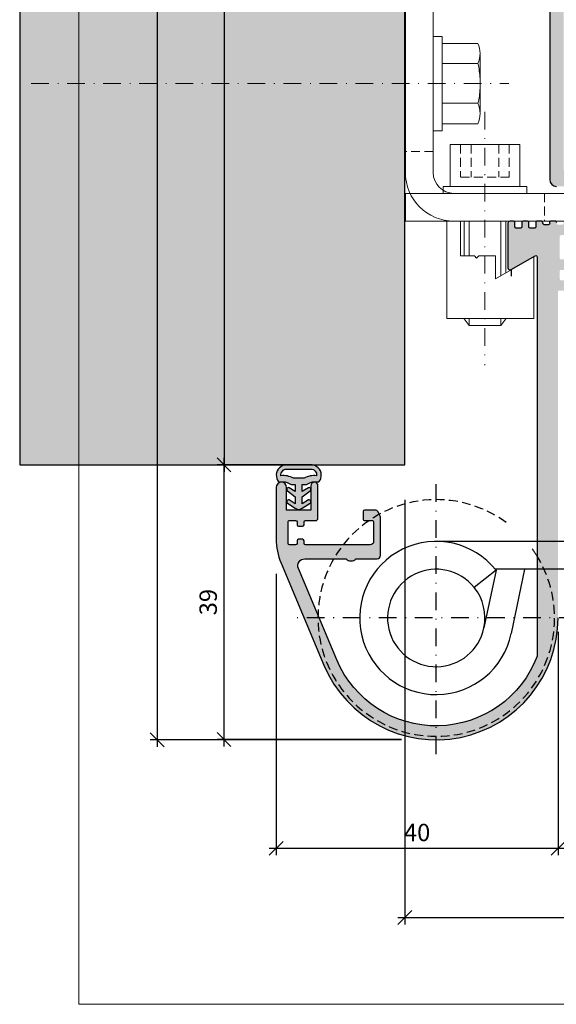
# Model space of a CAD drawing. Units: millimetres. Extents: x 17819 to 18252, y 5122 to 5362.
# Drawn here: x 17819 to 17896, y 5122 to 5263 of the extents above; entities that cross this region are included whole.
import ezdxf

# ---------------------------------------------------------------- set-up
doc = ezdxf.new("R2010")
doc.units = ezdxf.units.MM
doc.header["$LTSCALE"] = 0.2
doc.linetypes.add('STRICHPUNKT', pattern=[25.399999999999995, 12.7, -6.349999999999999, 0, -6.349999999999999])
doc.linetypes.add('VERDECKT', pattern=[9.524999999999999, 6.349999999999999, -3.174999999999999])
doc.layers.add('Anker', color=4, linetype='Continuous', lineweight=18)
doc.layers.add('Bem_1_1', color=7, linetype='Continuous', lineweight=18)
for name, color, linetype in [('Band', 253, 'Continuous'), ('Dichtung-Falzlippendichtung-Kontur', 4, 'Continuous'), ('Dichtung-Falzlippendichtung-Schraffur', 252, 'Continuous'), ('Wandkontur', 4, 'Continuous'), ('Wandschraffur', 254, 'Continuous'), ('Zarge-Kontur', 2, 'Continuous'), ('Zarge-Schraffur', 250, 'Continuous')]:
    doc.layers.add(name, color=color, linetype=linetype)
doc.layers.add('Konlinie', color=9, linetype='Continuous', plot=False)
doc.layers.add('küffner', color=1, linetype='Continuous', lineweight=18, plot=False)
doc.styles.add('Bemtext', font='arial.ttf')
doc.dimstyles.new('BEM_1_1$0', dxfattribs={"dimtxt": 2.5, "dimasz": 2, "dimexe": 1, "dimexo": 5, "dimgap": 1, "dimtad": 1, "dimdec": 1, "dimrnd": 0.1, "dimzin": 9, "dimdsep": 46, "dimtxsty": 'Bemtext', "dimblk": 'OBLIQUE', "dimcen": 0, "dimdle": 1, "dimclrd": 151, "dimclre": 250, "dimclrt": 151, "dimadec": 1, "dimazin": 2, "dimtfac": 1, "dimtdec": 1, "dimtix": 1, "dimtofl": 0, "dimtmove": 0, "dimatfit": 0, "dimldrblk": 'OBLIQUE', "dimfxl": 1, "dimtolj": 1, "dimtzin": 12, "dimarcsym": 0})

# ---------------------------------------------------------------- blocks, each defined once
blk = doc.blocks.new('_Oblique')
at = {"color": 0, "linetype": 'ByBlock', "lineweight": -2}
blk.add_line((-0.5, -0.5), (0.5, 0.5), dxfattribs=at)
blk = doc.blocks.new('*D23')
at = {"layer": 'Bem_1_1', "color": 250, "lineweight": -2, "transparency": 16777216}
for p, q in [((17874.01761042228, 5194.434747108531), (17874.01761042228, 5133.395909572183)), ((18197.80064487509, 5194.440130713013), (18197.80064487509, 5133.395909572183))]:
    blk.add_line(p, q, dxfattribs=at)
at = {"layer": 'Bem_1_1', "color": 151, "lineweight": -2, "transparency": 16777216}
blk.add_line((17873.01761042228, 5134.395909572184), (18198.80064487509, 5134.395909572184), dxfattribs=at)
at = {"layer": 'Defpoints', "color": 0, "transparency": 16777216}
for p in [(17874.01761042228, 5199.434747108531), (18197.80064487509, 5199.440130713013), (18197.80064487509, 5134.395909572184)]:
    blk.add_point(p, dxfattribs=at)
at = {"layer": 'Bem_1_1', "color": 151, "lineweight": -2, "transparency": 16777216, "xscale": 2, "yscale": 2, "zscale": 2, "rotation": 180}
blk.add_blockref('_Oblique', (17874.01761042228, 5134.395909572184), dxfattribs=at)
at = {"layer": 'Bem_1_1', "color": 151, "lineweight": -2, "transparency": 16777216, "xscale": 2, "yscale": 2, "zscale": 2}
blk.add_blockref('_Oblique', (18197.80064487509, 5134.395909572184), dxfattribs=at)
at = {"layer": 'Bem_1_1', "color": 151, "transparency": 16777216, "insert": (18028.59625099279, 5136.918760868228), "char_height": 2.5, "attachment_point": 5, "style": 'Bemtext'}
blk.add_mtext('\\A1;WÖ', dxfattribs=at)
blk = doc.blocks.new('*D61')
at = {"layer": 'Bem_1_1', "color": 250, "lineweight": -2, "transparency": 16777216}
for p, q in [((17896.01721978973, 5175.440124465101), (17896.01721978973, 5143.347386928756)), ((18010.88690445219, 5175.440124465101), (18010.88690445219, 5143.347386928756))]:
    blk.add_line(p, q, dxfattribs=at)
at = {"layer": 'Bem_1_1', "color": 151, "lineweight": -2, "transparency": 16777216}
blk.add_line((17895.01721978973, 5144.347386928757), (18011.88690445219, 5144.347386928757), dxfattribs=at)
at = {"layer": 'Defpoints', "color": 0, "transparency": 16777216}
for p in [(17896.01721978973, 5180.440124465101), (18010.88690445219, 5180.440124465101), (18010.88690445219, 5144.347386928757)]:
    blk.add_point(p, dxfattribs=at)
at = {"layer": 'Bem_1_1', "color": 151, "lineweight": -2, "transparency": 16777216, "xscale": 2, "yscale": 2, "zscale": 2, "rotation": 180}
blk.add_blockref('_Oblique', (17896.01721978973, 5144.347386928757), dxfattribs=at)
at = {"layer": 'Bem_1_1', "color": 151, "lineweight": -2, "transparency": 16777216, "xscale": 2, "yscale": 2, "zscale": 2}
blk.add_blockref('_Oblique', (18010.88690445219, 5144.347386928757), dxfattribs=at)
at = {"layer": 'Bem_1_1', "color": 151, "transparency": 16777216, "insert": (17953.45206212096, 5146.597386928757), "char_height": 2.5, "attachment_point": 5, "style": 'Bemtext'}
blk.add_mtext('\\A1;ZFM', dxfattribs=at)
blk = doc.blocks.new('*D71')
at = {"layer": 'Bem_1_1', "color": 151, "lineweight": -2, "transparency": 16777216}
blk.add_line((17838.43480013222, 5342.940124465102), (17838.43480013222, 5158.942142932301), dxfattribs=at)
at = {"layer": 'Bem_1_1', "color": 250, "lineweight": -2, "transparency": 16777216}
for p, q in [((17859.01721978974, 5341.940124465103), (17837.43480013222, 5341.940124465103)), ((17873.51721978975, 5159.942142932301), (17837.43480013222, 5159.942142932301))]:
    blk.add_line(p, q, dxfattribs=at)
at = {"layer": 'Defpoints', "color": 0, "transparency": 16777216}
for p in [(17864.01721978974, 5341.940124465103), (17838.43480013222, 5159.942142932301), (17878.51721978975, 5159.942142932301)]:
    blk.add_point(p, dxfattribs=at)
at = {"layer": 'Bem_1_1', "color": 151, "lineweight": -2, "transparency": 16777216, "xscale": 2, "yscale": 2, "zscale": 2}
for p, rotation in [((17838.43480013222, 5341.940124465103), 90), ((17838.43480013222, 5159.942142932301), 270)]:
    blk.add_blockref('_Oblique', p, dxfattribs=dict(at, rotation=rotation))
at = {"layer": 'Bem_1_1', "color": 151, "transparency": 16777216, "insert": (17836.18480013222, 5281.197655048284), "char_height": 2.5, "attachment_point": 5, "rotation": 90, "style": 'Bemtext'}
blk.add_mtext('\\A1;PA', dxfattribs=at)
blk = doc.blocks.new('*D72')
at = {"layer": 'Bem_1_1', "color": 250, "lineweight": -2, "transparency": 16777216}
for p, q in [((17852.86582212698, 5324.440124465101), (17847.02492783885, 5324.440124465101)), ((17857.35748352609, 5199.440124465101), (17847.02492783885, 5199.440124465101))]:
    blk.add_line(p, q, dxfattribs=at)
at = {"layer": 'Bem_1_1', "color": 151, "lineweight": -2, "transparency": 16777216}
blk.add_line((17848.02492783885, 5325.4401244651), (17848.02492783885, 5198.440124465101), dxfattribs=at)
at = {"layer": 'Defpoints', "color": 0, "transparency": 16777216}
for p in [(17857.86582212698, 5324.440124465101), (17848.02492783885, 5199.440124465101), (17862.35748352609, 5199.440124465101)]:
    blk.add_point(p, dxfattribs=at)
at = {"layer": 'Bem_1_1', "color": 151, "lineweight": -2, "transparency": 16777216, "xscale": 2, "yscale": 2, "zscale": 2}
for p, rotation in [((17848.02492783885, 5324.440124465101), 90), ((17848.02492783885, 5199.440124465101), 270)]:
    blk.add_blockref('_Oblique', p, dxfattribs=dict(at, rotation=rotation))
at = {"layer": 'Bem_1_1', "color": 151, "transparency": 16777216, "insert": (17845.77492783885, 5282.384870739731), "char_height": 2.5, "attachment_point": 5, "rotation": 90, "style": 'Bemtext'}
blk.add_mtext('\\A1;MW', dxfattribs=at)
blk = doc.blocks.new('*D75')
at = {"layer": 'Bem_1_1', "color": 151, "lineweight": -2, "transparency": 16777216}
blk.add_line((17848.02492783885, 5158.991731722499), (17848.02492783885, 5200.4401244651), dxfattribs=at)
at = {"layer": 'Bem_1_1', "color": 250, "lineweight": -2, "transparency": 16777216}
for p, q in [((17857.35748352609, 5199.440124465101), (17847.02492783885, 5199.440124465101)), ((17873.51721978974, 5159.991731722499), (17847.02492783885, 5159.991731722499))]:
    blk.add_line(p, q, dxfattribs=at)
at = {"layer": 'Defpoints', "color": 0, "transparency": 16777216}
for p in [(17848.02492783885, 5199.440124465101), (17862.35748352609, 5199.440124465101), (17878.51721978974, 5159.991731722499)]:
    blk.add_point(p, dxfattribs=at)
at = {"layer": 'Bem_1_1', "color": 151, "lineweight": -2, "transparency": 16777216, "xscale": 2, "yscale": 2, "zscale": 2}
for p, rotation in [((17848.02492783885, 5199.440124465101), 90), ((17848.02492783885, 5159.991731722499), 270)]:
    blk.add_blockref('_Oblique', p, dxfattribs=dict(at, rotation=rotation))
at = {"layer": 'Bem_1_1', "color": 151, "transparency": 16777216, "insert": (17845.74764270925, 5179.715928093802), "char_height": 2.5, "attachment_point": 5, "rotation": 90, "style": 'Bemtext'}
blk.add_mtext('\\A1;39', dxfattribs=at)
blk = doc.blocks.new('*D76')
at = {"layer": 'Bem_1_1', "color": 250, "lineweight": -2, "transparency": 16777216}
for p, q in [((17855.51721978966, 5183.803654804257), (17855.51721978966, 5143.347386928756)), ((17896.01721978973, 5175.440124465101), (17896.01721978973, 5143.347386928756))]:
    blk.add_line(p, q, dxfattribs=at)
at = {"layer": 'Bem_1_1', "color": 151, "lineweight": -2, "transparency": 16777216}
blk.add_line((17854.51721978966, 5144.347386928757), (17897.01721978973, 5144.347386928757), dxfattribs=at)
at = {"layer": 'Defpoints', "color": 0, "transparency": 16777216}
for p in [(17855.51721978966, 5188.803654804257), (17896.01721978973, 5180.440124465101), (17896.01721978973, 5144.347386928757)]:
    blk.add_point(p, dxfattribs=at)
at = {"layer": 'Bem_1_1', "color": 151, "lineweight": -2, "transparency": 16777216, "xscale": 2, "yscale": 2, "zscale": 2, "rotation": 180}
blk.add_blockref('_Oblique', (17855.51721978966, 5144.347386928757), dxfattribs=at)
at = {"layer": 'Bem_1_1', "color": 151, "lineweight": -2, "transparency": 16777216, "xscale": 2, "yscale": 2, "zscale": 2}
blk.add_blockref('_Oblique', (17896.01721978973, 5144.347386928757), dxfattribs=at)
at = {"layer": 'Bem_1_1', "color": 151, "transparency": 16777216, "insert": (17875.76721978969, 5146.623819398061), "char_height": 2.5, "attachment_point": 5, "style": 'Bemtext'}
blk.add_mtext('\\A1;40', dxfattribs=at)
blk = doc.blocks.new('*U26')
at = {"layer": 'Anker', "color": 252, "linetype": 'STRICHPUNKT'}
blk.add_line((-3.751666049839059, 22.72215298144829), (-3.751666049839059, -13.69318389086993), dxfattribs=at)
at = {"layer": 'Anker', "linetype": 'VERDECKT'}
for p, q in [((-7.251666049838949, 18.00000000000045), (-7.251666049838949, 13.31469186721597)), ((-5.751666049838949, 18.00000000000045), (-5.751666049838949, 13.31469186721779)), ((-1.751666049838949, 18.00000000000045), (-1.751666049838949, 13.31469186721779)), ((-0.2516660498389491, 18.00000000000045), (-0.2516660498389491, 13.31469186721597)), ((-0.2516660498389491, 13.31469186721779), (-7.251666049838949, 13.31469186721597))]:
    blk.add_line(p, q, dxfattribs=at)
at = {"layer": 'Anker'}
for p, q in [((-6.751666049838998, 7.000000000000454), (-6.751666049839062, 2.000000000000454)), ((-6.014521319494068, 7.000000000000454), (-6.014521319494068, 2.000000000000455)), ((-1.488810780183825, 7.000000000000455), (-1.488810780183829, -0.8595653047114595)), ((-0.7516660498390025, 7.000000000000454), (-0.7516660498390948, -0.4339745962151876)), ((-6.751666049839176, -6.999999999999545), (-6.751666049839176, -7.021386754537616)), ((-6.751666049839176, -7.021386754537616), (-6.014521319494068, -7.999999999999545)), ((-6.014521319494068, -6.999999999999545), (-6.014521319494068, -7.999999999998635)), ((-1.488810780183829, -6.999999999999544), (-1.488810780183829, -7.99999999999909)), ((-0.7516660498391765, -7.021386754537616), (-1.488810780183829, -7.999999999999545)), ((-0.7516660498391765, -6.999999999999545), (-0.7516660498391765, -7.021386754537616)), ((-6.014521319494068, -7.999999999999545), (-1.488810780183829, -7.999999999999545))]:
    blk.add_line(p, q, dxfattribs=at)
for points in [[(-8.751666049839063, 12.00000000000045), (1.248333950160937, 12.00000000000045), (1.248333950160937, 18.00000000000045), (-8.751666049839063, 18.00000000000045)], [(-9.751666049839063, 11.00000000000045), (2.248333950160937, 11.00000000000045), (2.248333950160937, 12.00000000000045), (-9.751666049839063, 12.00000000000045)], [(-7.251666049839176, 2.000000000000454), (-7.251666049839176, 7.000000000000454), (-9.251666049839177, 7.000000000000454), (-9.251666049839177, -6.999999999999545), (3.248333950160823, -6.999999999999545), (3.248333950160823, 1.87542648054341), (-2.251666049839176, -1.299999999999727), (-2.251666049839176, 2.000000000000454), (-4.626570658948711, 2.000000000000454), (-4.951666049839221, 1.674904609109944), (-5.276761440729618, 2.000000000000454)]]:
    blk.add_lwpolyline(points, close=True, dxfattribs=at)
blk = doc.blocks.new('6Kantschraube')
at = {"layer": 'Anker'}
for p, q in [((6.433841102194037, 5.773502691896283), (1.300000000000181, 5.773502691896283)), ((6.433841102193582, 2.886751345948141), (1.300000000000181, 2.886751345948141)), ((6.733129264568106, 4.082482904638709), (6.733129264568106, 0)), ((6.733129264568106, -4.082482904638709), (6.733129264568106, 0)), ((6.43384110219381, -2.826486023876896), (1.299999999999954, -2.826486023876896)), ((6.433841102194037, -5.773502691896283), (1.300000000000181, -5.773502691897192))]:
    blk.add_line(p, q, dxfattribs=at)
at = {"layer": 'Anker', "color": 252, "linetype": 'STRICHPUNKT'}
blk.add_line((-57.76262418286797, 0), (10.8745198899187, 0), dxfattribs=at)
at = {"layer": 'Anker'}
blk.add_lwpolyline([(2.274e-13, -6.773502691896283), (1.300000000000181, -6.773502691897192), (1.300000000000181, 6.773502691897192), (2.274e-13, 6.773502691896283)], close=True, dxfattribs=at)
for centre, radius, start, end in [((3.205460289325401, 4.330127018922212), 3.536350662226501, 335.9110753089997, 24.08892469100026), ((-7.141965894127679, -0.0853076474531918), 13.89732601120181, 3.2412160167533, 12.3485569183906), ((-5.56737381555331, -0.052958922934522), 12.31753271080008, 346.9871810742816, 356.9867967180932), ((3.035206559108246, -4.299994357887044), 3.704314183199261, 336.56042611301, 23.43957388701849)]:
    blk.add_arc(centre, radius, start, end, dxfattribs=at)
blk = doc.blocks.new('*U29')
at = {"layer": 'Anker', "linetype": 'VERDECKT'}
for p, q in [((4, 10), (0, 10)), ((20, 4), (20, 0))]:
    blk.add_line(p, q, dxfattribs=at)
at = {"layer": 'Anker'}
blk.add_lwpolyline([(0, 60), (4, 60), (4, 7, 0.4142135623730951), (7, 4), (27.45285005079563, 4), (27.45285005079563, 0), (7, 0, -0.4142135623730951), (0, 7)], format="xyb", close=True, dxfattribs=at)
for points in [[(7, 0), (0, 0), (0, 3.99999999999909), (0.675444679663542, 3.99999999999909)], [(0.675444679663542, 3.99999999999909), (7, 4)]]:
    blk.add_lwpolyline(points, dxfattribs=at)
blk.add_lwpolyline([(0, 3.99999999999909), (27.45285005079563, 3.99999999999909), (27.45285005079563, 0), (0, 0)], close=True, dxfattribs=at)
blk = doc.blocks.new('*U54')
at = {"color": 4, "linetype": 'STRICHPUNKT'}
for p, q in [((-1.11413e-11, -19.58125224026381), (-1.11413e-11, 19.58125224027745)), ((20.19999999991232, 6.8212e-12), (-20.20000000008622, 6.8212e-12))]:
    blk.add_line(p, q, dxfattribs=at)
at = {"color": 7}
for p, q in [((9.453637485819428, 11.00000000007691), (-1.09566e-11, 11.00000000007688)), ((13.54028888850689, 11.00000000007693), (9.453637485819428, 11.00000000007691)), ((30.99999999998909, 11.00000000007696), (13.54028888850689, 11.00000000007693)), ((8.589659558032238, 6.871517203333198), (5.466146991447899, 4.37278367484528)), ((8.589659558032238, 6.871517203333198), (6.851575346316806, -1.433846321099977)), ((8.616547474478068, 7.00000000007688), (8.485281373757331, 7.00000000007688)), ((12.70319887716555, 7.000000000076909), (8.616547474478068, 7.00000000007688)), ((12.70319887716555, 7.000000000076909), (10.76676125854753, -2.253187076018157)), ((30.99999999998916, 7.000000000077037), (12.70319887716555, 7.000000000076909))]:
    blk.add_line(p, q, dxfattribs=at)
at = {"color": 251, "linetype": 'VERDECKT'}
blk.add_line((30.99999999998877, 6.999999999507025), (30.99999999998877, 5.999999999507025), dxfattribs=at)
at = {"color": 7}
for radius, start, end in [(10.99999999999995, 38.65895231500849, 348.1801486736509), (6.999999999999943, 38.65895231494984, 348.1801486736509), (6.999999999999948, 348.1801486736509, 38.65895231494984)]:
    blk.add_arc((-8.69562e-11, 6.8212e-12), radius, start, end, dxfattribs=at)
at = {"color": 251, "linetype": 'VERDECKT'}
blk.add_arc((-1.11413e-11, 4.22631e-11), 16.99999999999935, 31.46697629326391, 37.8599336039749, dxfattribs=at)
at = {"layer": 'Konlinie', "color": 251, "linetype": 'VERDECKT'}
for p, q in [((30.99999999998917, 29.99999999950701), (30.99999999998909, 28.99999999950701)), ((52.99999999998878, 29.99999999950701), (30.99999999998917, 29.99999999950701)), ((30.99999999998917, 5.999999999507025), (30.99999999998875, 29.99999999950699)), ((52.99999999998878, 5.999999999507025), (52.99999999998878, 29.99999999950701)), ((34.99999999998884, 29.00000000007699), (30.99999999998884, 29.00000000007699)), ((30.99999999998909, 28.99999999950701), (30.99999999998877, 6.999999999507025)), ((34.99999999998884, 11.00000000007696), (34.99999999998884, 29.00000000007699)), ((34.99999999998884, 11.00000000007696), (34.99999999998884, 7.000000000076965)), ((30.99999999998884, 7.000000000076965), (34.99999999998884, 7.000000000076965)), ((30.99999999998877, 5.999999999507025), (52.99999999998878, 5.999999999507025))]:
    blk.add_line(p, q, dxfattribs=at)
for centre, radius, start, end in [((-1.11413e-11, 4.22631e-11), 16.99999999999936, 53.86440950272117, 31.46697629326391), ((30.99999999998884, 11.00000000007696), 4, 270, 0)]:
    blk.add_arc(centre, radius, start, end, dxfattribs=at)

msp = doc.modelspace()

# ---------------------------------------------------------------- hatches: boundary and pattern name
at = {"layer": 'Dichtung-Falzlippendichtung-Schraffur'}
h = msp.add_hatch(color=256, dxfattribs=at)
h.paths.add_polyline_path([(17858.26721978966, 5195.608875227204), (17857.36057163866, 5196.155357342153, 0.9265747583620065), (17857.15584535788, 5195.700781880136), (17858.26721978966, 5194.846830588882), (17858.26721978966, 5193.846830588882), (17857.36057163865, 5194.393312703832, 0.9265747583733633), (17857.15584535789, 5193.938737241812), (17858.26721978966, 5193.235988049829), (17858.64750675699, 5193.028558794921, 0.1254892417099038), (17858.76721978966, 5192.99803268815, 0.1254892417099038), (17858.88693282233, 5193.028558794921), (17859.26721978966, 5193.235988049829), (17860.37859422143, 5193.938737241811, 0.9265747583733633), (17860.17386794067, 5194.393312703832), (17859.26721978966, 5193.846830588881), (17859.26721978966, 5194.846830588882), (17860.37859422144, 5195.700781880136, 0.9265747583620065), (17860.17386794066, 5196.155357342153), (17859.26721978966, 5195.608875227204), (17859.26721978966, 5196.608875227203), (17859.86721978966, 5196.608875227203, -0.1622776601683794), (17861.06721978966, 5197.008875227203), (17861.66721978966, 5197.008875227203, 0.3918083932348377), (17861.5488208222, 5199.010985055367, 0.1513207257443133), (17860.6769560533, 5199.440124465102), (17858.76721978966, 5199.440124465102), (17856.85748352601, 5199.440124465102, 0.1513207257443133), (17855.98561875712, 5199.010985055367, 0.3918083932348377), (17855.86721978966, 5197.008875227203), (17856.46721978966, 5197.008875227203, -0.1622776601683794), (17857.66721978966, 5196.608875227203), (17858.26721978966, 5196.608875227203)])
h.paths.add_polyline_path([(17857.99868550066, 5197.501123522663, 0.1620513300122358), (17856.20728897416, 5197.883224732546, -0.209574850925652), (17856.41897278132, 5198.553073141137, -0.1924329627497312), (17856.99057159795, 5198.832372760563), (17858.76721978966, 5198.832372760563), (17860.54386798137, 5198.832372760563, -0.1924329627497312), (17861.115466798, 5198.553073141137, -0.209574850925652), (17861.32715060515, 5197.883224732546, 0.1620513300122358), (17859.53575407866, 5197.501123522663), (17858.76721978966, 5197.501123522663)], flags=16)
at = {"layer": 'Wandschraffur'}
msp.add_hatch(color=256, dxfattribs=at).paths.add_polyline_path([(17818.6654845189, 5199.440124465103), (17874.01761042228, 5199.440124465103), (17874.01761042228, 5324.440124465103), (17818.6654845189, 5324.440124465103)])
at = {"layer": 'Zarge-Schraffur'}
h = msp.add_hatch(color=256, dxfattribs=at)
h.dxf.hatch_style = 1
edge = h.paths.add_edge_path()
edge.add_arc((17896.01721978967, 5272.442142932234), 14.99999999998545, 2.362329e-10, 1.646731622229697)
edge.add_line((17911.01102492598, 5272.873196912539), (17910.54563086243, 5290.468583462887))
edge.add_arc((17909.54598047437, 5290.4421429323), 1.000000000000605, 1.515107381382997, 98.5194503089952)
edge.add_arc((17909.31721978966, 5291.142142932303), 0.2999999999995004, 74.41197782254248, 180)
edge.add_line((17909.01721978966, 5291.142142932303), (17909.01721978966, 5241.942142932303))
edge.add_arc((17908.51721978966, 5241.942142932303), 0.5, -90, 0, ccw=False)
edge.add_line((17908.51721978966, 5241.442142932303), (17897.31721978965, 5241.442142932303))
edge.add_arc((17897.31721978965, 5241.942142932303), 0.5, 180, 270, ccw=False)
edge.add_line((17896.81721978966, 5241.942142932303), (17896.81721978966, 5290.942142932303))
edge.add_arc((17896.31721978965, 5290.942142932303), 0.5, 0, 90)
edge.add_line((17896.31721978965, 5291.442142932303), (17895.31721978965, 5291.442142932303))
edge.add_arc((17895.31721978965, 5290.942142932303), 0.5, 90, 180)
edge.add_line((17894.81721978966, 5290.942142932303), (17894.81721978966, 5240.442142932303))
edge.add_arc((17895.81721978966, 5240.442142932303), 1, 180, 270)
edge.add_line((17895.81721978966, 5239.442142932303), (17902.01721978966, 5239.442142932303))
edge.add_line((17902.01721978966, 5239.442142932303), (17902.51721978966, 5239.942142932303))
edge.add_line((17902.51721978966, 5239.942142932303), (17903.01721978966, 5239.442142932303))
edge.add_line((17903.01721978966, 5239.442142932303), (17908.51721978966, 5239.442142932303))
edge.add_arc((17908.51721978966, 5238.942142932303), 0.5, 0, 90, ccw=False)
edge.add_line((17909.01721978966, 5238.942142932303), (17909.01721978966, 5234.942142932303))
edge.add_arc((17908.51721978966, 5234.942142932303), 0.5, -90, 0, ccw=False)
edge.add_line((17908.51721978966, 5234.442142932302), (17899.01721978966, 5234.442142932305))
edge.add_arc((17899.00439571798, 5234.242554497807), 0.2000000000000938, 86.3236519742613, 195.041713226781)
edge.add_arc((17898.61721978965, 5234.142142932306), 0.2000000000017533, -90, 14.036243467673728, ccw=False)
edge.add_line((17898.61721978965, 5233.942142932306), (17898.01721978966, 5233.942142932306))
edge.add_arc((17898.01721978965, 5234.142142932306), 0.2000000000007276, 180, 270.0000000010422, ccw=False)
edge.add_line((17897.81721978966, 5234.142142932306), (17897.81721978966, 5234.242142932306))
edge.add_arc((17897.61721978966, 5234.242142932306), 0.1999999999970896, 0, 90.0000000010422)
edge.add_line((17897.61721978965, 5234.442142932305), (17897.01721978965, 5234.442142932305))
edge.add_arc((17897.00439571798, 5234.242554497807), 0.2000000000000938, 86.3236519742613, 195.041713226781)
edge.add_arc((17896.61721978965, 5234.142142932306), 0.2000000000017533, -90, 14.036243467673728, ccw=False)
edge.add_line((17896.61721978965, 5233.942142932306), (17896.01721978965, 5233.942142932306))
edge.add_arc((17896.01721978965, 5234.142142932306), 0.2000000000007276, 180, 270.0000000010422, ccw=False)
edge.add_line((17895.81721978966, 5234.142142932306), (17895.81721978966, 5234.242142932306))
edge.add_arc((17895.61721978966, 5234.242142932306), 0.1999999999970896, 0, 90.0000000010422)
edge.add_line((17895.61721978965, 5234.442142932305), (17895.01721978965, 5234.442142932305))
edge.add_arc((17895.00439571798, 5234.242554497807), 0.2000000000000938, 86.3236519742613, 195.041713226781)
edge.add_arc((17894.61721978965, 5234.142142932306), 0.2000000000017533, -90, 14.036243467673728, ccw=False)
edge.add_line((17894.61721978965, 5233.942142932306), (17894.01721978966, 5233.942142932306))
edge.add_arc((17894.01721978965, 5234.142142932306), 0.2000000000007276, 180, 270.0000000010422, ccw=False)
edge.add_line((17893.81721978966, 5234.142142932306), (17893.81721978966, 5234.242142932306))
edge.add_arc((17893.61721978966, 5234.242142932306), 0.1999999999970896, 0, 90.0000000010422)
edge.add_line((17893.61721978965, 5234.442142932305), (17893.01721978965, 5234.442142932305))
edge.add_arc((17893.01721978965, 5234.242142932306), 0.1999999999998181, 89.99999999895779, 180)
edge.add_line((17892.81721978966, 5234.242142932306), (17892.81721978966, 5233.642142932307))
edge.add_arc((17892.61721978966, 5233.642142932307), 0.1999999999970896, -90.00000000104222, 0, ccw=False)
edge.add_line((17892.61721978965, 5233.442142932306), (17892.01721978965, 5233.442142932306))
edge.add_arc((17892.01721978965, 5233.642142932307), 0.2000000000007276, 180, 270.0000000010422, ccw=False)
edge.add_line((17891.81721978965, 5233.642142932307), (17891.81721978965, 5234.242142932306))
edge.add_arc((17891.61721978966, 5234.242142932306), 0.1999999999970896, 0, 90.0000000010422)
edge.add_line((17891.61721978965, 5234.442142932305), (17891.01721978965, 5234.442142932305))
edge.add_arc((17891.01721978965, 5234.242142932306), 0.1999999999998181, 89.99999999895779, 180)
edge.add_line((17890.81721978965, 5234.242142932306), (17890.81721978965, 5233.6421429323))
edge.add_arc((17890.61721978966, 5233.6421429323), 0.1999999999970896, -90.00000000104222, 0, ccw=False)
edge.add_line((17890.61721978965, 5233.4421429323), (17890.01721978966, 5233.4421429323))
edge.add_arc((17890.01721978965, 5233.6421429323), 0.1999999999998181, 180, 270.0000000010422, ccw=False)
edge.add_line((17889.81721978965, 5233.6421429323), (17889.81721978965, 5234.242142932306))
edge.add_arc((17889.61721978966, 5234.242142932306), 0.1999999999970896, 0, 90.0000000010422)
edge.add_line((17889.61721978965, 5234.442142932305), (17889.11721978965, 5234.442142932306))
edge.add_arc((17889.11721978965, 5234.142142932308), 0.2999999999992724, 90, 180)
edge.add_line((17888.81721978965, 5234.142142932308), (17888.81721978965, 5227.742142932303))
edge.add_arc((17889.11721978965, 5227.742142932303), 0.2999999999992724, 180, 300.0000000001641)
edge.add_line((17889.26721978965, 5227.482335311167), (17892.71721978965, 5229.474193739871))
edge.add_arc((17892.81721978966, 5229.300988659113), 0.2000000000018167, 0, 120.00000000042161, ccw=False)
edge.add_line((17893.01721978966, 5229.300988659113), (17893.01721978966, 5171.964917357273))
edge.add_arc((17878.51721978966, 5177.442142932314), 15.49999999999293, 202.8119680229123, 339.3064587688451, ccw=False)
edge.add_line((17864.22959589616, 5171.432666792279), (17858.71048702888, 5184.554434794258))
edge.add_arc((17859.63226921555, 5184.942142932325), 0.9999999999990635, 90, 202.8119680229393, ccw=False)
edge.add_line((17859.63226921555, 5185.942142932326), (17865.55307694683, 5185.942142932326))
edge.add_arc((17866.26721978968, 5186.642142932327), 1.000000000000967, 224.4270040008098, 315.5729959991902)
edge.add_line((17866.98136263254, 5185.942142932326), (17870.01721978965, 5185.942142932326))
edge.add_arc((17870.01721978965, 5186.442142932325), 0.5, 270, 360)
edge.add_line((17870.51721978965, 5186.442142932325), (17870.51721978965, 5191.706074954826))
edge.add_arc((17869.51721978965, 5191.706074954819), 1, 3.647715e-10, 26.56505117749747)
edge.add_line((17870.41164698065, 5192.153288550326), (17870.15541639078, 5192.665749730075))
edge.add_arc((17869.70820279528, 5192.442142932325), 0.5000000000002883, 26.56505117707799, 90)
edge.add_line((17869.70820279528, 5192.942142932325), (17868.21721978966, 5192.942142932325))
edge.add_arc((17868.21721978966, 5192.742142932325), 0.2000000000007276, 90.0000000010422, 180)
edge.add_line((17868.01721978966, 5192.742142932325), (17868.01721978966, 5191.642142932323))
edge.add_arc((17868.21721978965, 5191.642142932323), 0.1999999999970896, 180, 270)
edge.add_line((17868.21721978965, 5191.442142932325), (17869.31721978965, 5191.442142932325))
edge.add_arc((17869.31721978965, 5191.242142932321), 0.2000000000043656, 0, 90, ccw=False)
edge.add_line((17869.51721978965, 5191.242142932321), (17869.51721978965, 5188.442142932325))
edge.add_arc((17869.01721978965, 5188.442142932325), 0.5, -90, 0, ccw=False)
edge.add_line((17869.01721978965, 5187.942142932326), (17859.71721978965, 5187.942142932326))
edge.add_arc((17859.71721978965, 5188.142142932325), 0.1999999999998181, 180, 270, ccw=False)
edge.add_line((17859.51721978965, 5188.142142932325), (17859.51721978965, 5188.542142932325))
edge.add_arc((17859.31721978965, 5188.542142932327), 0.1999999999970896, 359.9999999994789, 450)
edge.add_line((17859.31721978965, 5188.742142932325), (17858.71721978968, 5188.742142932325))
edge.add_arc((17858.71721978968, 5188.542142932325), 0.1999999999998181, 89.99999999895779, 180)
edge.add_line((17858.51721978968, 5188.542142932325), (17858.51721978968, 5188.142142932325))
edge.add_arc((17858.31721978968, 5188.142142932325), 0.1999999999970896, -90.00000000104222, 0, ccw=False)
edge.add_line((17858.31721978968, 5187.942142932326), (17857.41721978968, 5187.942142932326))
edge.add_arc((17857.41721978968, 5188.142142932325), 0.1999999999998181, 180, 270, ccw=False)
edge.add_line((17857.21721978968, 5188.142142932325), (17857.21721978968, 5191.234910646819))
edge.add_arc((17857.41708898202, 5191.242142932325), 0.2000000000006772, 90, 182.0723489968103, ccw=False)
edge.add_line((17857.41708898202, 5191.442142932325), (17858.31721978968, 5191.442142932325))
edge.add_arc((17858.31721978968, 5191.242142932325), 0.2000000000007276, 0, 90.00000000104222, ccw=False)
edge.add_line((17858.51721978968, 5191.242142932325), (17858.51721978968, 5190.842142932325))
edge.add_arc((17858.71721978968, 5190.842142932326), 0.1999999999970896, 180.0000000002605, 270.0000000010422)
edge.add_line((17858.71721978968, 5190.642142932325), (17859.31721978965, 5190.642142932325))
edge.add_arc((17859.31721978965, 5190.842142932325), 0.1999999999989086, 270, 360.0000000002606)
edge.add_line((17859.51721978965, 5190.842142932325), (17859.51721978965, 5191.242142932325))
edge.add_arc((17859.71721978965, 5191.242142932325), 0.2000000000007276, 90, 180, ccw=False)
edge.add_line((17859.71721978965, 5191.442142932325), (17861.21721978966, 5191.442142932325))
edge.add_arc((17861.21721978966, 5191.742142932326), 0.3000000000001819, 270, 360)
edge.add_line((17861.51721978965, 5191.742142932326), (17861.51721978965, 5196.442142932326))
edge.add_arc((17861.01721978966, 5196.442142932326), 0.5, 0, 90)
edge.add_arc((17861.01721978966, 5196.442142932326), 0.5, 90, 180)
edge.add_line((17860.51721978966, 5196.442142932326), (17860.51721978966, 5192.942142932325))
edge.add_line((17860.51721978966, 5192.942142932325), (17857.01721978965, 5192.942142932325))
edge.add_line((17857.01721978965, 5192.942142932325), (17857.01721978965, 5196.192142932325))
edge.add_arc((17856.26721978966, 5196.192142932325), 0.75, 0, 180)
edge.add_line((17855.51721978966, 5196.192142932325), (17855.51721978966, 5188.803654804257))
edge.add_arc((17864.51721978965, 5188.803654804252), 9, 179.999999999971, 202.8119680228857)
edge.add_line((17856.22118010955, 5185.314281561653), (17862.3860315228, 5170.657250516127))
edge.add_arc((17878.51721978966, 5177.442142932296), 17.49999999999632, 202.8119680229154, 360)
edge.add_line((17896.01721978966, 5177.442142932296), (17896.01721978966, 5224.442142932304))
edge.add_line((17896.01721978966, 5224.442142932304), (17897.71721978966, 5224.442142932304))
edge.add_arc((17897.71721978966, 5224.942142932302), 0.5, 270, 360)
edge.add_line((17898.21721978966, 5224.942142932302), (17898.21721978966, 5225.742142932303))
edge.add_arc((17898.01721978966, 5225.742142932302), 0.2000000000007276, 2.60551e-10, 90)
edge.add_line((17898.01721978966, 5225.942142932303), (17896.46721978965, 5225.942142932303))
edge.add_arc((17896.46721978965, 5226.1421429323), 0.1999999999970896, 180, 270, ccw=False)
edge.add_line((17896.26721978966, 5226.1421429323), (17896.26721978966, 5227.242142932302))
edge.add_arc((17896.46721978965, 5227.242142932302), 0.1999999999970896, 89.99999999895778, 180, ccw=False)
edge.add_line((17896.46721978966, 5227.442142932303), (17897.71721978966, 5227.442142932303))
edge.add_arc((17897.71721978966, 5227.942142932302), 0.5, 270, 360)
edge.add_line((17898.21721978966, 5227.942142932302), (17898.21721978966, 5228.742142932303))
edge.add_arc((17898.01721978966, 5228.742142932302), 0.2000000000007276, 2.60551e-10, 90)
edge.add_line((17898.01721978966, 5228.942142932303), (17896.46721978965, 5228.942142932303))
edge.add_arc((17896.46721978965, 5229.1421429323), 0.1999999999970896, 180, 270, ccw=False)
edge.add_line((17896.26721978966, 5229.1421429323), (17896.26721978966, 5232.242142932302))
edge.add_arc((17896.46721978966, 5232.242142932302), 0.2000000000007276, 90, 180, ccw=False)
edge.add_line((17896.46721978966, 5232.442142932303), (17902.01721978966, 5232.442142932303))
edge.add_line((17902.01721978966, 5232.442142932303), (17902.51721978966, 5232.942142932302))
edge.add_line((17902.51721978966, 5232.942142932302), (17903.01721978966, 5232.442142932303))
edge.add_line((17903.01721978966, 5232.442142932303), (17908.56721978965, 5232.442142932303))
edge.add_arc((17908.56721978965, 5232.242142932299), 0.2000000000043656, 0, 90, ccw=False)
edge.add_line((17908.76721978966, 5232.242142932299), (17908.76721978966, 5229.142142932303))
edge.add_arc((17908.56721978966, 5229.142142932303), 0.1999999999970896, -90.00000000104222, 0, ccw=False)
edge.add_line((17908.56721978966, 5228.942142932303), (17907.01721978966, 5228.942142932303))
edge.add_arc((17907.01721978966, 5228.742142932302), 0.2000000000007276, 90, 179.9999999997394)
edge.add_line((17906.81721978966, 5228.742142932303), (17906.81721978966, 5227.942142932302))
edge.add_arc((17907.31721978966, 5227.942142932302), 0.5, 180, 270)
edge.add_line((17907.31721978966, 5227.442142932303), (17908.56721978965, 5227.442142932303))
edge.add_arc((17908.56721978965, 5227.242142932299), 0.2000000000043656, 0, 90, ccw=False)
edge.add_line((17908.76721978966, 5227.242142932299), (17908.76721978966, 5226.142142932303))
edge.add_arc((17908.56721978966, 5226.142142932303), 0.1999999999970896, -90.00000000104222, 0, ccw=False)
edge.add_line((17908.56721978966, 5225.942142932303), (17907.01721978966, 5225.942142932303))
edge.add_arc((17907.01721978966, 5225.742142932302), 0.2000000000007276, 90, 179.9999999997394)
edge.add_line((17906.81721978966, 5225.742142932303), (17906.81721978966, 5224.942142932302))
edge.add_arc((17907.31721978966, 5224.942142932302), 0.5, 180, 270)
edge.add_line((17907.31721978966, 5224.442142932304), (17910.51721978966, 5224.442142932304))
edge.add_arc((17910.51721978966, 5224.942142932302), 0.5, 270, 360)
edge.add_line((17911.01721978966, 5224.942142932302), (17911.01721978966, 5272.442142932296))

# ---------------------------------------------------------------- linework, layer by layer
at = {"color": 4, "linetype": 'STRICHPUNKT'}
for p, q in [((17878.51721978974, 5157.858915820535), (17878.51721978974, 5197.021420301076)), ((17878.51721978974, 5157.858915820535), (17878.51721978974, 5197.021420301076)), ((17898.71721978966, 5177.440168060806), (17858.31721978966, 5177.440168060806)), ((17898.71721978966, 5177.440168060806), (17858.31721978966, 5177.440168060806))]:
    msp.add_line(p, q, dxfattribs=at)
at = {"color": 7}
for p, q in [((17887.97085727557, 5188.440168060876), (17878.51721978974, 5188.440168060876)), ((17887.97085727557, 5188.440168060876), (17878.51721978974, 5188.440168060876)), ((17892.05750867826, 5188.440168060876), (17887.97085727557, 5188.440168060876)), ((17892.05750867826, 5188.440168060876), (17887.97085727557, 5188.440168060876)), ((17909.51721978974, 5188.440168060876), (17892.05750867826, 5188.440168060876)), ((17909.51721978974, 5188.440168060876), (17892.05750867826, 5188.440168060876)), ((17887.10687934778, 5184.311685264132), (17883.9833667812, 5181.812951735643)), ((17887.10687934778, 5184.311685264132), (17883.9833667812, 5181.812951735643)), ((17887.10687934778, 5184.311685264132), (17885.36879513607, 5176.006321739698)), ((17887.10687934778, 5184.311685264132), (17885.36879513607, 5176.006321739698)), ((17887.13376726423, 5184.440168060876), (17887.00250116351, 5184.440168060876)), ((17887.13376726423, 5184.440168060876), (17887.00250116351, 5184.440168060876)), ((17891.22041866692, 5184.440168060876), (17887.13376726423, 5184.440168060876)), ((17891.22041866692, 5184.440168060876), (17887.13376726423, 5184.440168060876)), ((17891.22041866692, 5184.440168060876), (17889.2839810483, 5175.18698098478)), ((17891.22041866692, 5184.440168060876), (17889.2839810483, 5175.18698098478)), ((17909.51721978974, 5184.440168060876), (17891.22041866692, 5184.440168060876)), ((17909.51721978974, 5184.440168060876), (17891.22041866692, 5184.440168060876))]:
    msp.add_line(p, q, dxfattribs=at)
for radius, start, end in [(10.99999999999995, 38.65895231504753, 348.1801486736566), (10.99999999999995, 38.65895231504753, 348.1801486736566), (6.999999999999943, 38.65895231500683, 348.1801486736566), (6.999999999999943, 38.65895231500683, 348.1801486736566), (6.999999999999948, 348.1801486736566, 38.65895231500683), (6.999999999999948, 348.1801486736566, 38.65895231500683)]:
    msp.add_arc((17878.51721978966, 5177.440168060806), radius, start, end, dxfattribs=at)
at = {"color": 251, "linetype": 'VERDECKT'}
msp.add_arc((17878.51721978974, 5177.44016806084), 16.99999999999935, 31.46697629322847, 37.85993360394441, dxfattribs=at)
msp.add_arc((17878.51721978974, 5177.44016806084), 16.99999999999935, 31.46697629322847, 37.85993360394441, dxfattribs=at)
at = {"layer": 'Anker'}
for p, q in [((17884.51117366405, 5259.989148316098), (17879.37733256185, 5259.989148316098)), ((17884.81046182642, 5258.29812852884), (17884.81046182642, 5254.215645624202)), ((17884.51117366405, 5257.10239697015), (17879.37733256185, 5257.10239697015)), ((17884.81046182642, 5250.133162719563), (17884.81046182642, 5254.215645624202)), ((17884.51117366405, 5251.389159600325), (17879.37733256185, 5251.389159600325)), ((17884.51117366405, 5248.442142932305), (17879.37733256185, 5248.442142932304)), ((17882.5155537399, 5234.442142932306), (17882.5155537399, 5229.442142932306)), ((17883.25269847024, 5234.442142932306), (17883.25269847024, 5229.442142932306)), ((17887.77840900955, 5234.442142932306), (17887.77840900955, 5226.582577627595)), ((17888.5155537399, 5234.442142932306), (17888.5155537399, 5227.008168336091)), ((17882.5155537399, 5220.442142932307), (17882.5155537399, 5220.420756177768)), ((17882.5155537399, 5220.420756177768), (17883.25269847024, 5219.442142932306)), ((17883.25269847024, 5220.442142932307), (17883.25269847024, 5219.442142932306)), ((17887.77840900955, 5220.442142932307), (17887.77840900955, 5219.442142932306)), ((17888.5155537399, 5220.420756177768), (17887.77840900955, 5219.442142932306)), ((17888.5155537399, 5220.442142932307), (17888.5155537399, 5220.420756177768)), ((17883.25269847024, 5219.442142932306), (17887.77840900955, 5219.442142932306))]:
    msp.add_line(p, q, dxfattribs=at)
at = {"layer": 'Anker', "color": 252, "linetype": 'STRICHPUNKT'}
for p, q in [((17820.31470837899, 5254.215645624202), (17888.95185245177, 5254.215645624202)), ((17885.5155537399, 5250.164295913753), (17885.5155537399, 5213.748959041435))]:
    msp.add_line(p, q, dxfattribs=at)
at = {"layer": 'Anker', "linetype": 'VERDECKT'}
for p, q in [((17882.0155537399, 5245.442142932307), (17882.0155537399, 5240.756834799523)), ((17883.5155537399, 5245.442142932307), (17883.5155537399, 5240.756834799523)), ((17887.5155537399, 5245.442142932307), (17887.5155537399, 5240.756834799523)), ((17889.0155537399, 5245.442142932307), (17889.0155537399, 5240.756834799523)), ((17878.07733256186, 5244.442142932306), (17874.07733256185, 5244.442142932306)), ((17889.0155537399, 5240.756834799523), (17882.0155537399, 5240.756834799523)), ((17894.07733256186, 5238.442142932306), (17894.07733256186, 5234.442142932305))]:
    msp.add_line(p, q, dxfattribs=at)
at = {"layer": 'Anker'}
msp.add_lwpolyline([(17874.07733256185, 5294.442142932306), (17878.07733256186, 5294.442142932306), (17878.07733256186, 5241.442142932306, 0.4142135623730951), (17881.07733256186, 5238.442142932306), (17901.53018261265, 5238.442142932306), (17901.53018261265, 5234.442142932305), (17881.07733256186, 5234.442142932305, -0.4142135623730951), (17874.07733256185, 5241.442142932306)], format="xyb", close=True, dxfattribs=at)
for points in [[(17878.07733256186, 5247.442142932306), (17879.37733256185, 5247.442142932305), (17879.37733256185, 5260.989148316099), (17878.07733256186, 5260.989148316099)], [(17880.5155537399, 5239.442142932307), (17890.5155537399, 5239.442142932307), (17890.5155537399, 5245.442142932307), (17880.5155537399, 5245.442142932307)], [(17879.5155537399, 5238.442142932306), (17891.5155537399, 5238.442142932306), (17891.5155537399, 5239.442142932307), (17879.5155537399, 5239.442142932307)], [(17874.07733256185, 5238.442142932305), (17901.53018261265, 5238.442142932305), (17901.53018261265, 5234.442142932305), (17874.07733256185, 5234.442142932305)], [(17882.0155537399, 5229.442142932306), (17882.0155537399, 5234.442142932306), (17880.0155537399, 5234.442142932306), (17880.0155537399, 5220.442142932307), (17892.5155537399, 5220.442142932307), (17892.5155537399, 5229.317569412849), (17887.0155537399, 5226.142142932306), (17887.0155537399, 5229.442142932306), (17884.64064913079, 5229.442142932306), (17884.3155537399, 5229.117047541415), (17883.99045834901, 5229.442142932306)]]:
    msp.add_lwpolyline(points, close=True, dxfattribs=at)
for points in [[(17881.07733256186, 5234.442142932305), (17874.07733256185, 5234.442142932305), (17874.07733256185, 5238.442142932305), (17874.75277724152, 5238.442142932305)], [(17874.75277724152, 5238.442142932305), (17881.07733256186, 5238.442142932306)]]:
    msp.add_lwpolyline(points, dxfattribs=at)
for centre, radius, start, end in [((17881.28279285118, 5258.545772643124), 3.536350662226501, 335.9110753090048, 24.08892469099514), ((17870.93536666773, 5254.130337976749), 13.89732601120181, 3.2412160167533, 12.34855691840105), ((17872.5099587463, 5254.162686701267), 12.31753271080008, 346.9871810742772, 356.9867967180633), ((17881.11253912096, 5249.915651266315), 3.704314183199261, 336.5604261130057, 23.43957388699427)]:
    msp.add_arc(centre, radius, start, end, dxfattribs=at)
at = {"layer": 'Dichtung-Falzlippendichtung-Kontur'}
for points in [[(17858.76721978966, 5192.99803268815, 0.1254892417099038), (17858.88693282233, 5193.028558794921), (17859.26721978966, 5193.235988049829), (17860.37859422143, 5193.938737241811, 0.9265747583733647), (17860.17386794067, 5194.393312703832), (17859.26721978966, 5193.846830588881), (17859.26721978966, 5194.846830588882), (17860.37859422144, 5195.700781880136, 0.9265747583620066), (17860.17386794066, 5196.155357342153), (17859.26721978966, 5195.608875227204), (17859.26721978966, 5196.608875227203), (17859.86721978966, 5196.608875227203, -0.1622776601683793), (17861.06721978966, 5197.008875227203), (17861.66721978966, 5197.008875227203, 0.3918083932348377), (17861.5488208222, 5199.010985055367, 0.1513207257443133), (17860.6769560533, 5199.440124465102), (17858.76721978966, 5199.440124465102), (17856.85748352601, 5199.440124465102, 0.1513207257443133), (17855.98561875712, 5199.010985055367, 0.3918083932348377), (17855.86721978966, 5197.008875227203), (17856.46721978966, 5197.008875227203, -0.1622776601683793), (17857.66721978966, 5196.608875227203), (17858.26721978966, 5196.608875227203), (17858.26721978966, 5195.608875227204), (17857.36057163866, 5196.155357342153, 0.9265747583620066), (17857.15584535788, 5195.700781880136), (17858.26721978966, 5194.846830588882), (17858.26721978966, 5193.846830588882), (17857.36057163865, 5194.393312703832, 0.9265747583733647), (17857.15584535789, 5193.938737241812), (17858.26721978966, 5193.235988049829), (17858.64750675699, 5193.028558794921, 0.1254892417099038)], [(17858.76721978966, 5197.501123522663), (17857.99868550066, 5197.501123522663, 0.1620513300122358), (17856.20728897416, 5197.883224732546, -0.209574850925652), (17856.41897278132, 5198.553073141137, -0.1924329627497312), (17856.99057159795, 5198.832372760563), (17858.76721978966, 5198.832372760563), (17860.54386798137, 5198.832372760563, -0.1924329627497312), (17861.115466798, 5198.553073141137, -0.209574850925652), (17861.32715060515, 5197.883224732546, 0.1620513300122358), (17859.53575407866, 5197.501123522663)]]:
    msp.add_lwpolyline(points, format="xyb", close=True, dxfattribs=at)
at = {"layer": 'Konlinie'}
msp.add_line((17889.26721978974, 5227.442142932305), (17889.26721978974, 5226.531719089232), dxfattribs=at)
at = {"layer": 'Konlinie', "color": 251, "linetype": 'VERDECKT'}
msp.add_arc((17878.51721978974, 5177.44016806084), 16.99999999999936, 53.8644095027357, 31.46697629322847, dxfattribs=at)
msp.add_arc((17878.51721978974, 5177.44016806084), 16.99999999999936, 53.8644095027357, 31.46697629322847, dxfattribs=at)
at = {"layer": 'küffner'}
msp.add_lwpolyline([(17827.1857934706, 5361.929718146544), (18235.1857934706, 5361.929718146544), (18235.1857934706, 5121.940124465099), (17827.1857934706, 5121.940124465095)], close=True, dxfattribs=at)
at = {"layer": 'Wandkontur'}
msp.add_lwpolyline([(17818.6654845189, 5199.440124465103), (17874.01761042228, 5199.440124465103), (17874.01761042228, 5324.440124465103), (17818.6654845189, 5324.440124465103)], close=True, dxfattribs=at)
at = {"layer": 'Zarge-Kontur'}
for points in [[(17894.81721978966, 5290.942142932303), (17894.81721978966, 5240.442142932303, 0.4142135623730951), (17895.81721978966, 5239.442142932303)], [(17895.81721978966, 5234.242142932306, 0.4142135623730951), (17895.61721978965, 5234.442142932305), (17895.01721978965, 5234.442142932305, 0.513478318206046), (17894.81124828968, 5234.190650057313, -0.487928364926506), (17894.61721978965, 5233.942142932306), (17894.01721978966, 5233.942142932306, -0.4142135623730951), (17893.81721978966, 5234.142142932306), (17893.81721978966, 5234.242142932306, 0.4142135623730951), (17893.61721978965, 5234.442142932305), (17893.01721978965, 5234.442142932305, 0.4142135623730951), (17892.81721978966, 5234.242142932306), (17892.81721978966, 5233.642142932307, -0.4142135623730951), (17892.61721978965, 5233.442142932306), (17892.01721978965, 5233.442142932306, -0.4142135623730951), (17891.81721978965, 5233.642142932307), (17891.81721978965, 5234.242142932306, 0.4142135623730951), (17891.61721978965, 5234.442142932305), (17891.01721978965, 5234.442142932305, 0.4142135623730951), (17890.81721978965, 5234.242142932306), (17890.81721978965, 5233.6421429323, -0.4142135623730951), (17890.61721978965, 5233.4421429323), (17890.01721978966, 5233.4421429323, -0.4142135623730951), (17889.81721978965, 5233.6421429323), (17889.81721978965, 5234.242142932306, 0.4142135623729784), (17889.61721978965, 5234.442142932305), (17889.11721978965, 5234.442142932306, 0.4142135623732112), (17888.81721978965, 5234.142142932308), (17888.81721978965, 5227.742142932303, 0.5773502691894956), (17889.26721978965, 5227.482335311167), (17892.71721978965, 5229.474193739871, -0.5773502691894965), (17893.01721978966, 5229.300988659113), (17893.01721978966, 5171.964917357273, -0.6776523558408375), (17864.22959589616, 5171.432666792279), (17858.71048702888, 5184.554434794258, -0.5362625313256272), (17859.63226921555, 5185.942142932326), (17865.55307694683, 5185.942142932326, 0.4200840252084029), (17866.98136263254, 5185.942142932326), (17870.01721978965, 5185.942142932326, 0.4142135623730951), (17870.51721978965, 5186.442142932325), (17870.51721978965, 5191.706074954826, 0.1164338214658596), (17870.41164698065, 5192.153288550326), (17870.15541639078, 5192.665749730075, 0.2840790438404058), (17869.70820279528, 5192.942142932325), (17868.21721978966, 5192.942142932325, 0.4142135623730898), (17868.01721978966, 5192.742142932325), (17868.01721978966, 5191.642142932323, 0.4142135623730977), (17868.21721978965, 5191.442142932325), (17869.31721978965, 5191.442142932325, -0.4142135623730991), (17869.51721978965, 5191.242142932321), (17869.51721978965, 5188.442142932325, -0.4142135623730951), (17869.01721978965, 5187.942142932326), (17859.71721978965, 5187.942142932326, -0.4142135623730981), (17859.51721978965, 5188.142142932325), (17859.51721978965, 5188.542142932325, 0.414213562373104), (17859.31721978965, 5188.742142932325), (17858.71721978968, 5188.742142932325, 0.4142135623731262), (17858.51721978968, 5188.542142932325), (17858.51721978968, 5188.142142932325, -0.4142135623730877), (17858.31721978968, 5187.942142932326), (17857.41721978968, 5187.942142932326, -0.4142135623731084), (17857.21721978968, 5188.142142932325), (17857.21721978968, 5191.234910646819, -0.4248474274388226), (17857.41708898202, 5191.442142932325), (17858.31721978968, 5191.442142932325, -0.414213562373119), (17858.51721978968, 5191.242142932325), (17858.51721978968, 5190.842142932325, 0.4142135623731039), (17858.71721978968, 5190.642142932325), (17859.31721978965, 5190.642142932325, 0.4142135623731262), (17859.51721978965, 5190.842142932325), (17859.51721978965, 5191.242142932325, -0.4142135623730981), (17859.71721978965, 5191.442142932325), (17861.21721978966, 5191.442142932325, 0.4142135623730951), (17861.51721978965, 5191.742142932326), (17861.51721978965, 5196.442142932326, 0.4142135623730991), (17861.01721978966, 5196.942142932325, 0.4142135623730909), (17860.51721978966, 5196.442142932326), (17860.51721978966, 5192.942142932325), (17857.01721978965, 5192.942142932325), (17857.01721978965, 5196.192142932325, 1), (17855.51721978966, 5196.192142932325), (17855.51721978966, 5188.803654804257, 0.099866010352748), (17856.22118010955, 5185.314281561653), (17862.3860315228, 5170.657250516127, 0.8184033156534782), (17896.01721978966, 5177.442142932296)]]:
    msp.add_lwpolyline(points, format="xyb", dxfattribs=at)

# ---------------------------------------------------------------- block references
at = {"layer": 'Anker'}
for name, p in [('*U29', (17874.07733256185, 5234.442142932305)), ('6Kantschraube', (17878.07733256186, 5254.215645624202)), ('*U26', (17889.26721978974, 5227.442142932305))]:
    msp.add_blockref(name, p, dxfattribs=at)
at = {"layer": 'Band'}
msp.add_blockref('*U54', (17878.51721978975, 5177.440168060798), dxfattribs=at)

# ---------------------------------------------------------------- dimensions: what is measured, and where the dimension line sits
at = {"layer": 'Bem_1_1'}
for base, p1, p2, text, picture, middle in [((17838.43480013222, 5159.942142932301), (17864.01721978974, 5341.940124465103), (17878.51721978975, 5159.942142932301), 'PA', '*D71', (17838.43480013222, 5281.197655048284)), ((17848.02492783885, 5199.440124465101), (17857.86582212698, 5324.440124465101), (17862.35748352609, 5199.440124465101), 'MW', '*D72', (17848.02492783885, 5282.384870739731))]:
    dim = msp.add_linear_dim(base=base, p1=p1, p2=p2, angle=90, text=text, dimstyle='BEM_1_1$0', override={"dimdec": 0}, dxfattribs=at)
    dim.commit()
    dim.dimension.update_dxf_attribs({"geometry": picture, "text_midpoint": middle, "dimtype": 128})
dim = msp.add_linear_dim(base=(17848.02492783885, 5199.440124465101), p1=(17878.51721978974, 5159.991731722499), p2=(17862.35748352609, 5199.440124465101), angle=90, dimstyle='BEM_1_1$0', override={"dimdec": 0}, dxfattribs=at)
dim.commit()
dim.dimension.update_dxf_attribs({"geometry": '*D75', "text_midpoint": (17845.74764270925, 5179.715928093802)})
dim = msp.add_linear_dim(base=(18197.80064487509, 5134.395909572184), p1=(17874.01761042228, 5199.434747108531), p2=(18197.80064487509, 5199.440130713013), text='WÖ', dimstyle='BEM_1_1$0', override={"dimdec": 0}, dxfattribs=at)
dim.commit()
dim.dimension.update_dxf_attribs({"geometry": '*D23', "text_midpoint": (18028.59625099279, 5134.395909572184), "dimtype": 128})
for base, p1, p2, text, picture, middle in [((17896.01721978973, 5144.347386928757), (17855.51721978966, 5188.803654804257), (17896.01721978973, 5180.440124465101), '40', '*D76', (17875.76721978969, 5146.623819398061)), ((18010.88690445219, 5144.347386928757), (17896.01721978973, 5180.440124465101), (18010.88690445219, 5180.440124465101), 'ZFM', '*D61', (17953.45206212096, 5146.597386928757))]:
    dim = msp.add_linear_dim(base=base, p1=p1, p2=p2, text=text, dimstyle='BEM_1_1$0', override={"dimscale": 1, "dimdec": 0}, dxfattribs=at)
    dim.commit()
    dim.dimension.update_dxf_attribs({"geometry": picture, "text_midpoint": middle})

doc.saveas('drawing.dxf')
